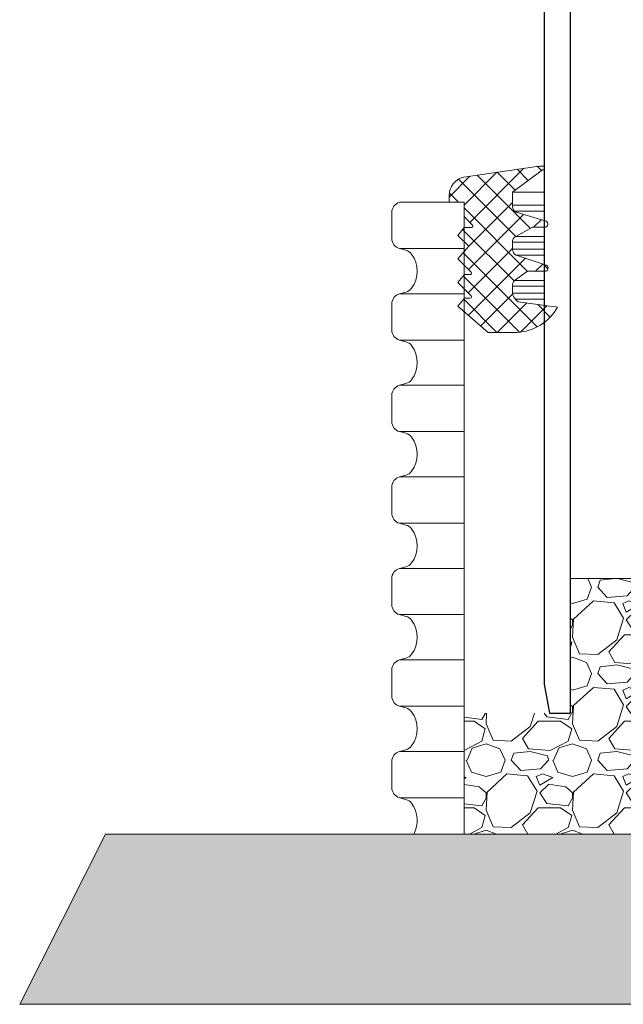
# Model space of a CAD drawing. Units: millimetres. Extents: x 106059 to 163180, y -81707 to 23989.
# Drawn here: x 161981 to 162336, y -79188 to -78610 of the extents above; entities that cross this region are included whole.
import ezdxf

# ---------------------------------------------------------------- set-up
doc = ezdxf.new("R2010")
doc.units = ezdxf.units.MM
doc.layers.get('0').update_dxf_attribs({"lineweight": 13})
for name, color, linetype, lineweight in [('Gumijas mandzeta', 7, 'Continuous', 0), ('PP caurule', 7, 'Continuous', 0), ('Skalotu oļu drenāžas slānis', 7, 'Continuous', 13)]:
    doc.layers.add(name, color=color, linetype=linetype, lineweight=lineweight)
doc.layers.add('PE teleskopiskā caurule', color=7, linetype='Continuous')

msp = doc.modelspace()

# ---------------------------------------------------------------- hatches: boundary and pattern name
at = {"lineweight": 0, "ltscale": 10}
h = msp.add_hatch(dxfattribs=at)
h.set_pattern_fill('GRAVEL', color=256, scale=2)
h.paths.add_polyline_path([(162437.32, -78978.05), (162437.37, -78975.64), (162437.42, -78973.24), (162437.47, -78970.82), (162437.52, -78968.4), (162437.57, -78965.97), (162437.62, -78963.54), (162437.67, -78961.09), (162437.71, -78958.64), (162437.76, -78956.17), (162437.8, -78953.7), (162437.84, -78951.21), (162437.87, -78948.71), (162437.91, -78946.2), (162437.94, -78943.68), (162437.97, -78941.14), (162437.99, -78938.59), (162438, -78937.88), (162304.89, -78937.88), (162304.89, -79016.86), (162242.55, -79016.86), (162242.55, -79087.88), (162436.46, -79087.88), (162437.83, -79020.48), (162437.67, -79017.8), (162437.54, -79015.16), (162437.42, -79012.55), (162437.32, -79009.96), (162437.25, -79007.41), (162437.19, -79004.88), (162437.14, -79002.37), (162437.12, -78999.89), (162437.1, -78997.42), (162437.1, -78994.97), (162437.11, -78992.53), (162437.13, -78990.1), (162437.15, -78987.68), (162437.19, -78985.27), (162437.22, -78982.86), (162437.27, -78980.45)])
h.paths.add_polyline_path([(162459.45, -78937.88), (162449.57, -78937.88), (162449.57, -78938.37), (162449.54, -78940.91), (162449.51, -78943.43), (162449.48, -78945.94), (162449.45, -78948.44), (162449.42, -78950.92), (162449.38, -78953.39), (162449.34, -78955.85), (162449.3, -78958.29), (162449.25, -78960.72), (162449.21, -78963.15), (162449.16, -78965.56), (162449.11, -78967.97), (162449.06, -78970.36), (162449.02, -78972.75), (162448.97, -78975.13), (162448.92, -78977.51), (162448.87, -78979.88), (162448.83, -78982.26), (162448.8, -78984.63), (162448.77, -78987.01), (162448.74, -78989.4), (162448.73, -78991.79), (162448.72, -78994.2), (162448.73, -78996.61), (162448.75, -78999.04), (162448.78, -79001.49), (162448.83, -79003.95), (162448.9, -79006.44), (162448.98, -79008.95), (162449.08, -79011.49), (162449.2, -79014.05), (162449.35, -79016.64), (162449.52, -79019.27), (162449.71, -79021.93), (162449.93, -79024.63), (162450.18, -79027.37), (162450.46, -79030.15), (162450.76, -79032.97), (162451.1, -79035.84), (162450.06, -79087.88), (162459.45, -79087.88)])
h.paths.add_polyline_path([(162629.07, -78982.26), (162629.03, -78979.88), (162628.98, -78977.51), (162628.93, -78975.13), (162628.89, -78972.75), (162628.84, -78970.36), (162628.79, -78967.97), (162628.74, -78965.56), (162628.69, -78963.15), (162628.65, -78960.72), (162628.6, -78958.29), (162628.56, -78955.85), (162628.52, -78953.39), (162628.48, -78950.92), (162628.45, -78948.44), (162628.42, -78945.94), (162628.39, -78943.43), (162628.36, -78940.91), (162628.33, -78937.88), (162618.45, -78937.88), (162618.45, -78986.01), (162629.12, -78986.01), (162629.1, -78984.63)])
h.paths.add_polyline_path([(162629.15, -78999.04), (162629.17, -78996.61), (162629.18, -78994.2), (162629.17, -78991.79), (162629.16, -78989.4), (162629.14, -78987.01), (162629.12, -78986.01), (162618.45, -78986.01), (162618.45, -79087.88), (162627.84, -79087.88), (162626.8, -79035.84), (162627.14, -79032.97), (162627.45, -79030.15), (162627.72, -79027.37), (162627.97, -79024.63), (162628.19, -79021.93), (162628.38, -79019.27), (162628.55, -79016.64), (162628.7, -79014.05), (162628.82, -79011.49), (162628.92, -79008.95), (162629.01, -79006.44), (162629.07, -79003.95), (162629.12, -79001.49)])
h.paths.add_polyline_path([(162774.21, -78937.88), (162639.9, -78937.88), (162639.91, -78938.59), (162639.93, -78941.14), (162639.96, -78943.68), (162639.99, -78946.2), (162640.03, -78948.71), (162640.06, -78951.21), (162640.1, -78953.7), (162640.14, -78956.17), (162640.19, -78958.64), (162640.23, -78961.09), (162640.28, -78963.54), (162640.33, -78965.97), (162640.38, -78968.4), (162640.43, -78970.82), (162640.48, -78973.24), (162640.53, -78975.64), (162640.58, -78978.05), (162640.63, -78980.45), (162640.68, -78982.86), (162640.73, -78986.01), (162640.73, -78986.01), (162640.75, -78987.68), (162640.77, -78990.1), (162640.79, -78992.53), (162640.8, -78994.97), (162640.8, -78997.42), (162640.78, -78999.89), (162640.76, -79002.37), (162640.71, -79004.88), (162640.65, -79007.41), (162640.58, -79009.96), (162640.48, -79012.55), (162640.37, -79015.16), (162640.23, -79017.8), (162640.07, -79020.48), (162641.44, -79087.88), (162836.55, -79087.88), (162836.55, -79016.86), (162786.43, -79016.86), (162774.21, -79016.86)])
h = msp.add_hatch(dxfattribs=at)
h.set_pattern_fill('GRAVEL', color=256, scale=2)
h.paths.add_polyline_path([(162434.42, -79187.88), (162436.46, -79087.88), (162031.82, -79087.88), (161981.49, -79187.88)])
h.paths.add_polyline_path([(162448.07, -79187.88), (162459.45, -79187.88), (162459.45, -79087.88), (162450.06, -79087.88)])
h.paths.add_polyline_path([(162627.84, -79087.88), (162618.45, -79087.88), (162618.45, -79187.88), (162629.83, -79187.88)])
h.paths.add_polyline_path([(162641.44, -79087.88), (162643.48, -79187.88), (163096.41, -79187.88), (163046.08, -79087.88)])
at = {"layer": 'Gumijas mandzeta', "lineweight": 0, "ltscale": 6}
h = msp.add_hatch(dxfattribs=at)
h.set_pattern_fill('ANSI37', color=256, scale=3)
h.set_pattern_definition([(45, (140002.123, -81736.685), (-6.735192, 6.735192), []), (135, (140002.123, -81736.685), (-6.735192, -6.735192), [])])
h.paths.add_polyline_path([(162242.55, -78716.86), (162233.81, -78716.86), (162233.81, -78712.89, -0.347477), (162242.36, -78702.08), (162286.69, -78695.57), (162289.55, -78695.57), (162289.55, -78697.84), (162288.6, -78697.84), (162270.96, -78710.9), (162270.96, -78719.29, 0.248953), (162273.12, -78722.73), (162290.76, -78727.94, -0.795436), (162289.92, -78731.55), (162282.77, -78731.55), (162272.91, -78736.98, 0.30862), (162270.96, -78740.24), (162270.96, -78744.47, 0.252572), (162273.12, -78747.86), (162290.76, -78753.79, -0.832282), (162289.92, -78757.41), (162279.88, -78757.41), (162272.24, -78762.84, 0.189856), (162270.96, -78766.06), (162270.96, -78770.32, 0.198595), (162274.35, -78775.29), (162297.41, -78778.43, -0.26184), (162273.65, -78793.25), (162256.72, -78793.25), (162238.97, -78777.82), (162242.89, -78773.16), (162246.23, -78773.16, 0.668179), (162246.79, -78771.8), (162238.97, -78763.98), (162242.89, -78759.32), (162246.23, -78759.32, 0.668179), (162246.79, -78757.96), (162238.97, -78750.14), (162245.29, -78742.62), (162238.97, -78736.3), (162242.55, -78731.63), (162246.87, -78731.63, 0.663217), (162247.53, -78730.39), (162242.55, -78725.25)])

# ---------------------------------------------------------------- linework, layer by layer
at = {"ltscale": 5}
msp.add_line((162231.2, -79087.88), (162436.42, -79087.88), dxfattribs=at)
msp.add_lwpolyline([(162436.42, -79087.88), (162031.82, -79087.88), (161981.49, -79187.88), (162434.41, -79187.88)], dxfattribs=at)
at = {"layer": 'Gumijas mandzeta', "linetype": 'Continuous'}
for p, q in [((162289.55, -78710.9), (162270.96, -78710.9)), ((162289.55, -78718.56), (162270.96, -78718.56)), ((162272.18, -78722), (162289.55, -78722)), ((162289.55, -78740.24), (162270.96, -78740.24)), ((162289.55, -78736.98), (162272.91, -78736.98)), ((162289.55, -78744.47), (162270.96, -78744.47)), ((162273.12, -78747.86), (162289.55, -78747.86)), ((162289.55, -78762.84), (162272.24, -78762.84)), ((162289.55, -78766.09), (162270.96, -78766.09)), ((162289.55, -78770.32), (162270.96, -78770.32)), ((162272.59, -78773.71), (162289.55, -78773.71))]:
    msp.add_line(p, q, dxfattribs=at)
msp.add_lwpolyline([(162279.88, -78757.41), (162289.92, -78757.41, 0.832282), (162290.76, -78753.79), (162273.12, -78747.86, -0.252572), (162270.96, -78744.47), (162270.96, -78740.24, -0.30862), (162272.91, -78736.98), (162282.77, -78731.55), (162289.92, -78731.55, 0.795436), (162290.76, -78727.94), (162273.12, -78722.73, -0.248953), (162270.96, -78719.29), (162270.96, -78710.9), (162288.6, -78697.84), (162289.55, -78697.84), (162289.55, -78695.57), (162286.69, -78695.57), (162242.36, -78702.08, 0.347477), (162233.81, -78712.89), (162233.81, -78716.86), (162242.55, -78716.86), (162242.55, -78725.25), (162247.44, -78730.29, -0.730092), (162246.87, -78731.63), (162242.55, -78731.63), (162238.97, -78736.3), (162245.29, -78742.62), (162238.97, -78750.14), (162246.79, -78757.96, -0.668179), (162246.23, -78759.32), (162242.89, -78759.32), (162238.97, -78763.98), (162246.79, -78771.8, -0.668179), (162246.23, -78773.16), (162242.89, -78773.16), (162238.97, -78777.82), (162256.72, -78793.25), (162273.65, -78793.25, 0.26184), (162297.41, -78778.43), (162274.35, -78775.29, -0.198595), (162270.96, -78770.32), (162270.96, -78766.09, -0.191555), (162272.24, -78762.84)], format="xyb", close=True, dxfattribs=at)
at = {"layer": 'PE teleskopiskā caurule'}
for p, q in [((162289.55, -78303.57), (162289.55, -78999.85)), ((162304.89, -78303.57), (162304.89, -79016.86)), ((162289.55, -78999.85), (162292.67, -79016.86)), ((162292.67, -79016.86), (162304.89, -79016.86))]:
    msp.add_line(p, q, dxfattribs=at)
at = {"layer": 'PP caurule'}
for p, q in [((162204.62, -78716.86), (162242.55, -78716.86)), ((162242.55, -78716.86), (162242.55, -79087.88)), ((162204.62, -78744.02), (162242.55, -78744.02)), ((162242.55, -78770.61), (162204.62, -78770.61)), ((162204.63, -78797.77), (162242.55, -78797.77)), ((162242.55, -78824.35), (162204.63, -78824.35)), ((162204.63, -78851.53), (162242.55, -78851.53)), ((162242.55, -78878.12), (162204.63, -78878.12)), ((162204.63, -78905.39), (162242.55, -78905.39)), ((162242.55, -78931.98), (162204.63, -78931.98)), ((162204.63, -78959.04), (162242.55, -78959.04)), ((162242.55, -78985.62), (162204.63, -78985.62)), ((162204.58, -79012.79), (162242.55, -79012.79)), ((162242.55, -79039.38), (162204.63, -79039.38)), ((162204.63, -79066.55), (162242.55, -79066.55)), ((162242.55, -79087.88), (162196.72, -79087.88))]:
    msp.add_line(p, q, dxfattribs=at)
msp.add_lwpolyline([(162204.62, -78716.86, 0.339752), (162200.1, -78722.76), (162200.1, -78722.75), (162200.1, -78738.12, 0.339588), (162204.62, -78744.02), (162208.43, -78745.03, -0.167358), (162211.75, -78747.29, -0.33056), (162211.75, -78767.32, -0.168547), (162208.43, -78769.59), (162204.62, -78770.61, 0.339752), (162200.1, -78776.51), (162200.1, -78776.5), (162200.1, -78791.87, 0.341045), (162204.63, -78797.77), (162208.43, -78798.78, -0.167358), (162211.75, -78801.03, -0.33056), (162211.76, -78821.07, -0.168547), (162208.43, -78823.34), (162204.63, -78824.35, 0.339495), (162200.1, -78830.26), (162200.1, -78830.26), (162200.1, -78845.62, 0.33933), (162204.63, -78851.53), (162208.43, -78852.54, -0.167358), (162211.75, -78854.8, -0.33056), (162211.76, -78874.83, -0.168547), (162208.43, -78877.1), (162204.63, -78878.12, 0.339495), (162200.1, -78884.03), (162200.1, -78884.02), (162200.1, -78899.39, 0.328088), (162204.63, -78905.39), (162208.43, -78906.4, -0.167358), (162211.75, -78908.66, -0.33056), (162211.76, -78928.69, -0.168547), (162208.43, -78930.97), (162204.63, -78931.98, 0.352726), (162200.1, -78937.78), (162200.1, -78937.78), (162200.1, -78953.14, 0.34089), (162204.63, -78959.04), (162208.43, -78960.05, -0.167358), (162211.75, -78962.3, -0.33056), (162211.76, -78982.34, -0.168547), (162208.43, -78984.61), (162204.63, -78985.62, 0.339495), (162200.1, -78991.53), (162200.1, -78991.53), (162200.1, -79006.89, 0.339173), (162204.63, -79012.8), (162208.43, -79013.8, -0.167358), (162211.75, -79016.06, -0.33056), (162211.76, -79036.09, -0.168547), (162208.43, -79038.36), (162204.63, -79039.38, 0.339495), (162200.1, -79045.29), (162200.1, -79045.28), (162200.1, -79060.64, 0.33933), (162204.63, -79066.55), (162208.43, -79067.56, -0.167358), (162211.75, -79069.82, -0.292349), (162213.02, -79087.88, -0.292349)], format="xyb", dxfattribs=at)
at = {"layer": 'Skalotu oļu drenāžas slānis', "ltscale": 5}
msp.add_line((162304.89, -78937.88), (162438, -78937.88), dxfattribs=at)

doc.saveas('drawing.dxf')
